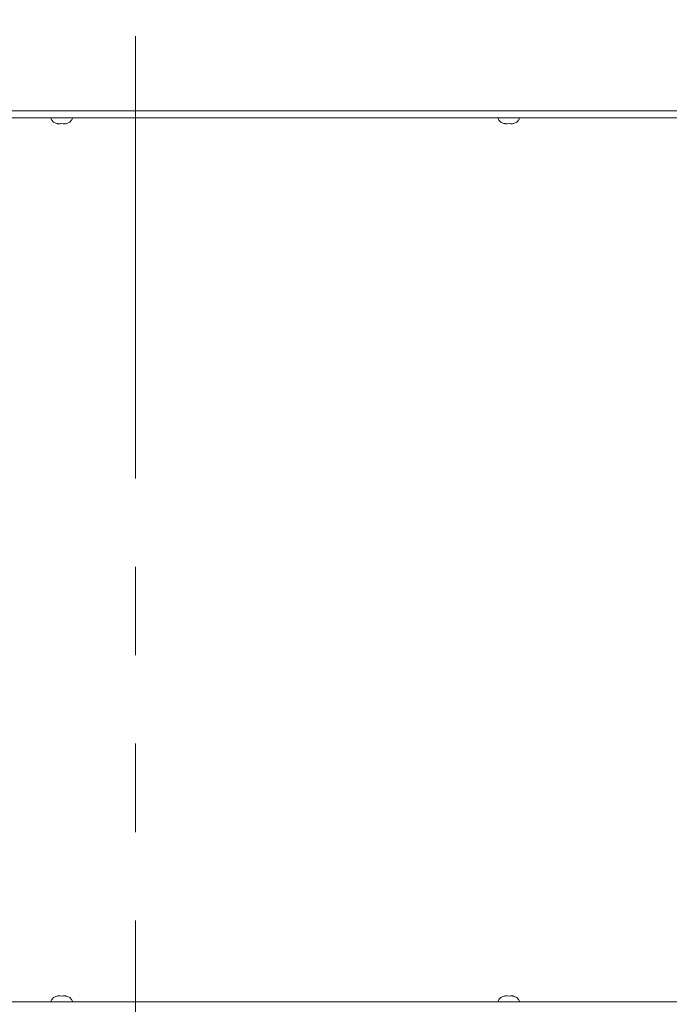
# Paper-space layout 'Top Level(2)' of a CAD drawing. Units: inches. Extents: x 5 to 433, y 8 to 336.
# Drawn here: x 91 to 105, y 231 to 254 of the extents above; entities that cross this region are included whole.
import ezdxf

# ---------------------------------------------------------------- set-up
doc = ezdxf.new("R2010")
doc.units = ezdxf.units.IN
doc.header["$MEASUREMENT"] = 0
doc.linetypes.add('PHANTOM', pattern=[0.5, 0.25, -0.05, 0.05, -0.05, 0.05, -0.05])

psp = doc.layouts.new('Top Level(2)')

# ---------------------------------------------------------------- linework, layer by layer
at = {"color": 7, "linetype": 'PHANTOM', "lineweight": 0, "ltscale": 40}
psp.add_line((93.1295171, 293.2291709), (93.1295171, 217.3911919), dxfattribs=at)
at = {"color": 7, "linetype": 'Continuous', "lineweight": 15, "ltscale": 40}
for p, q in [((68.9144427, 251.5431814), (164.5644427, 251.5431814)), ((68.9144427, 251.3806814), (164.5644427, 251.3806814)), ((91.3866649, 251.2451434), (91.3491649, 251.2591207)), ((91.4241649, 251.2451434), (91.4616649, 251.2591207)), ((91.4616649, 251.2591207), (91.4991649, 251.2451434)), ((91.5741649, 251.2591207), (91.5366649, 251.2451434)), ((101.497776, 251.2451434), (101.460276, 251.2591207)), ((101.535276, 251.2451434), (101.572776, 251.2591207)), ((101.572776, 251.2591207), (101.610276, 251.2451434)), ((101.685276, 251.2591207), (101.647776, 251.2451434)), ((91.3491649, 231.5127526), (91.3866649, 231.5267299)), ((91.4616649, 231.5127526), (91.4241649, 231.5267299)), ((91.4991649, 231.5267299), (91.4616649, 231.5127526)), ((91.5366649, 231.5267299), (91.5741649, 231.5127526)), ((101.460276, 231.5127526), (101.497776, 231.5267299)), ((101.572776, 231.5127526), (101.535276, 231.5267299)), ((101.610276, 231.5267299), (101.572776, 231.5127526)), ((101.647776, 231.5267299), (101.685276, 231.5127526)), ((70.3139427, 231.3911919), (116.1027958, 231.3911919))]:
    psp.add_line(p, q, dxfattribs=at)
at = {"color": 7, "linetype": 'Continuous', "lineweight": 15, "ltscale": 1600}
for centre, start, end in [((91.4116649, 251.4581668), 201.17771323, 263.26835882), ((91.5116649, 251.4581668), 276.72208974, 338.82228677), ((101.522776, 251.4581668), 201.17771323, 263.26835882), ((101.622776, 251.4581668), 276.72208974, 338.82228677), ((91.4116649, 231.3137065), 96.72208974, 158.82228677), ((91.5116649, 231.3137065), 21.17771323, 83.26835882), ((101.522776, 231.3137065), 96.72208974, 158.82228677), ((101.622776, 231.3137065), 21.17771323, 83.26835882)]:
    psp.add_arc(centre, 0.2144854, start, end, dxfattribs=at)
at = {"color": 7, "linetype": 'Continuous', "lineweight": 15, "ltscale": 40}
for points, knots in [([(91.3491649, 251.2591207), (91.3534455, 251.2577175), (91.3626259, 251.2547081), (91.3874019, 251.2485167), (91.4083568, 251.2465939), (91.4241649, 251.2451434)], [0, 0, 0, 0, 0.1766606255, 0.3788794938, 1, 1, 1, 1]), ([(91.4991649, 251.2451434), (91.5150087, 251.2465061), (91.5405128, 251.2486996), (91.5649201, 251.2562578), (91.5741649, 251.2591207)], [0, 0, 0, 0, 0.6212275577, 1, 1, 1, 1]), ([(101.460276, 251.2591207), (101.4645566, 251.2577175), (101.473737, 251.2547081), (101.4985131, 251.2485167), (101.5194679, 251.2465939), (101.535276, 251.2451434)], [0, 0, 0, 0, 0.1766606255, 0.3788794938, 1, 1, 1, 1]), ([(101.610276, 251.2451434), (101.6261198, 251.2465061), (101.6516239, 251.2486996), (101.6760312, 251.2562578), (101.685276, 251.2591207)], [0, 0, 0, 0, 0.6212275577, 1, 1, 1, 1]), ([(91.4241649, 231.5267299), (91.4083211, 231.5253672), (91.3828171, 231.5231737), (91.3584097, 231.5156155), (91.3491649, 231.5127526)], [0, 0, 0, 0, 0.6212275577, 1, 1, 1, 1]), ([(91.5741649, 231.5127526), (91.5698844, 231.5141558), (91.560704, 231.5171652), (91.5359279, 231.5233566), (91.5149731, 231.5252794), (91.4991649, 231.5267299)], [0, 0, 0, 0, 0.1766606255, 0.3788794938, 1, 1, 1, 1]), ([(101.535276, 231.5267299), (101.5194322, 231.5253672), (101.4939282, 231.5231737), (101.4695208, 231.5156155), (101.460276, 231.5127526)], [0, 0, 0, 0, 0.6212275577, 1, 1, 1, 1]), ([(101.685276, 231.5127526), (101.6809955, 231.5141558), (101.6718151, 231.5171652), (101.647039, 231.5233566), (101.6260842, 231.5252794), (101.610276, 231.5267299)], [0, 0, 0, 0, 0.1766606255, 0.3788794938, 1, 1, 1, 1])]:
    psp.add_open_spline(points, degree=3, knots=knots, dxfattribs=at)

doc.saveas('drawing.dxf')
